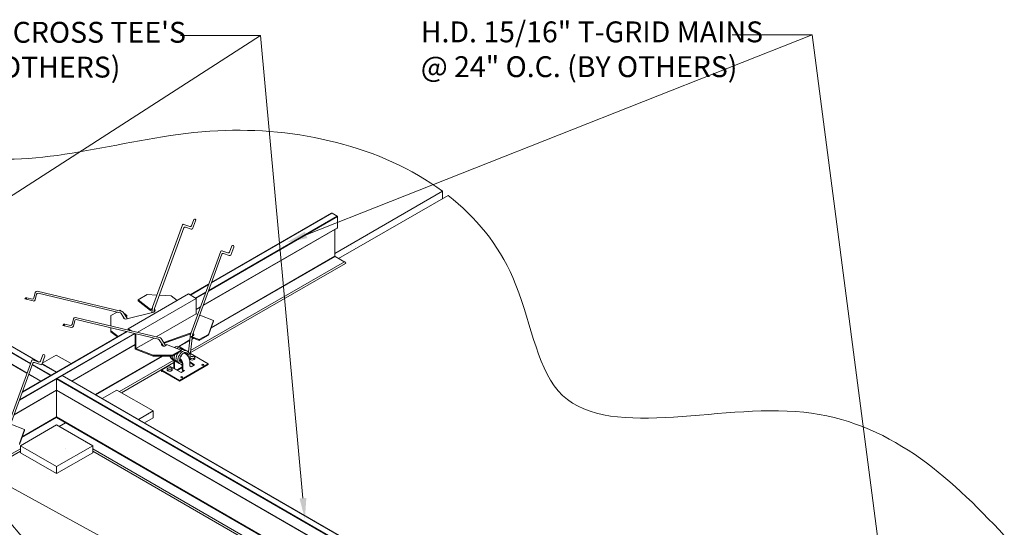
# Model space of a CAD drawing. Units: inches. Extents: x 0 to 61.1, y 9.6 to 61.6.
# Drawn here: x 25.7 to 61.1, y 43.3 to 61.6 of the extents above; entities that cross this region are included whole.
import ezdxf
from ezdxf import colors
from ezdxf.entities.mleader import LeaderData, LeaderLine
from ezdxf.math import Vec2, Vec3

# ---------------------------------------------------------------- set-up
doc = ezdxf.new("R2010")
doc.units = ezdxf.units.IN
doc.header["$MEASUREMENT"] = 0
for name, color, linetype, lineweight in [('AG-DIM', 7, 'Continuous', 0), ('AG-FRAMING', 20, 'Continuous', 0), ('AG-HARDWARE', 30, 'Continuous', 0), ('AG-HATCH', 253, 'Continuous', 0), ('AG-PANEL', 33, 'Continuous', 13), ('AG-PANEL-LIGHT', 14, 'Continuous', 5)]:
    doc.layers.add(name, color=color, linetype=linetype, lineweight=lineweight)
doc.styles.add('AG.Text.Dim.Anno', font='ARIALN.TTF', dxfattribs={"height": 0.125})
pattern_1 = [(37.5, (5940.0123, 14942.4972), (-0.06299336, 1.92682377), [0, -1.52, 0, -1.7, 0, -1.625]), (7.5, (5940.0123, 14942.4972), (1.7697767, 2.82214607), [0, -0.82, 0, -1.37, 0, -0.525]), (327.5, (5938.7823, 14942.4972), (3.11414186, 0.00565905), [0, -0.5, 0, -1.8, 0, -2.35]), (317.5, (5938.7823, 14942.4972), (3.0061266, 0.87767556), [0, -0.25, 0, -1.18, 0, -1.35])]

msp = doc.modelspace()

# ---------------------------------------------------------------- hatches: boundary and pattern name
at = {"layer": 'AG-HATCH'}
h = msp.add_hatch(dxfattribs=at)
h.set_pattern_fill('AR-SAND', color=256, scale=0.125)
h.set_pattern_definition([(37.5, (5132.0138, 14946.2968), (-0.06299336, 1.92682377), [0, -1.52, 0, -1.7, 0, -1.625]), (7.5, (5132.0138, 14946.2968), (1.7697767, 2.82214607), [0, -0.82, 0, -1.37, 0, -0.525]), (327.5, (5130.7838, 14946.2968), (3.11414186, 0.00565905), [0, -0.5, 0, -1.8, 0, -2.35]), (317.5, (5130.7838, 14946.2968), (3.0061266, 0.87767556), [0, -0.25, 0, -1.18, 0, -1.35])])
h.paths.add_polyline_path([(40.91581, 55.1526), (40.91581, 55.41745), (37.05018, 53.18563), (37.05018, 53.08223, 0.26794919), (37.05799, 53.06869), (37.18218, 52.99699)])
h = msp.add_hatch(dxfattribs=at)
h.set_pattern_fill('AR-SAND', color=256, scale=0.125)
h.set_pattern_definition([(37.5, (5957.3328, 14952.4972), (-0.06299336, 1.92682377), [0, -1.52, 0, -1.7, 0, -1.625]), (7.5, (5957.3328, 14952.4972), (1.7697767, 2.82214607), [0, -0.82, 0, -1.37, 0, -0.525]), (327.5, (5956.1028, 14952.4972), (3.11414186, 0.00565905), [0, -0.5, 0, -1.8, 0, -2.35]), (317.5, (5956.1028, 14952.4972), (3.0061266, 0.87767556), [0, -0.25, 0, -1.18, 0, -1.35])])
h.paths.add_polyline_path([(30.52345, 47.52757), (30.30694, 47.40257), (30.52345, 47.27757)])
h.paths.add_polyline_path([(29.98581, 47.21716), (30.20231, 47.09216), (30.52345, 47.27757), (30.30694, 47.40257)])
h = msp.add_hatch(dxfattribs=at)
h.set_pattern_fill('AR-SAND', color=256, scale=0.125)
h.set_pattern_definition(pattern_1)
h.paths.add_polyline_path([(27.05934, 46.77757), (25.97681, 46.15257), (27.05934, 45.52757), (28.14188, 46.15257)])
h.paths.add_polyline_path([(27.05934, 47.02757), (27.05934, 46.77757), (28.14188, 46.15257), (28.35838, 46.27757)])
h.paths.add_polyline_path([(27.05934, 46.77757), (27.05934, 47.02757), (25.76031, 46.27757), (25.97681, 46.15257)])
h = msp.add_hatch(dxfattribs=at)
h.set_pattern_fill('AR-SAND', color=256, scale=0.125)
h.set_pattern_definition(pattern_1)
h.paths.add_polyline_path([(28.35838, 46.02757), (28.14188, 46.15257), (27.05934, 45.52757), (27.05934, 45.27757)])
h.paths.add_polyline_path([(28.35838, 46.27757), (28.14188, 46.15257), (28.35838, 46.02757)])

# ---------------------------------------------------------------- linework, layer by layer
at = {"layer": 'AG-FRAMING'}
for p, q in [((32.51132, 51.82992), (37.14111, 54.50293)), ((32.51963, 51.85276), (37.1333, 54.51647)), ((32.61821, 52.12359), (36.94804, 54.62342)), ((32.62236, 52.13501), (36.93242, 54.62342)), ((37.1333, 54.51647), (36.94804, 54.62342)), ((37.14111, 54.50293), (37.14111, 54.10152)), ((32.32635, 51.32171), (37.14111, 54.10152)), ((32.32219, 51.31029), (37.1333, 54.08799)), ((37.05018, 54.04), (37.05018, 53.08223)), ((32.59765, 50.49352), (37.05799, 53.06869)), ((32.60602, 50.51639), (37.05018, 53.08223)), ((37.41283, 52.86383), (37.05799, 53.06869)), ((31.8594, 49.60845), (37.42976, 52.8245)), ((31.8701, 49.69565), (37.3924, 52.88395)), ((31.85558, 51.69231), (32.5166, 52.07395)), ((31.86339, 51.6878), (32.51244, 52.06253)), ((32.04865, 51.58084), (32.41387, 51.7917)), ((32.06427, 51.57182), (32.40555, 51.76886)), ((32.06744, 51.17223), (32.22058, 51.26065)), ((32.06744, 51.16321), (32.21642, 51.24923)), ((25.72485, 47.91175), (29.87096, 50.30551)), ((25.73316, 47.93459), (29.84883, 50.31078)), ((25.83173, 48.20542), (29.58655, 50.37326)), ((25.83589, 48.21684), (29.57549, 50.3759)), ((29.6518, 50.41996), (29.66661, 50.42851)), ((29.66286, 50.41732), (29.67443, 50.424)), ((26.11705, 49.21883), (24.76905, 49.9971)), ((26.12247, 49.23374), (24.77448, 50.01201)), ((26.3807, 49.29857), (24.83898, 50.18868)), ((26.42297, 49.28318), (24.84288, 50.19545)), ((27.60924, 48.59829), (29.87847, 49.90843)), ((27.61706, 48.59378), (29.87847, 49.89941)), ((31.44175, 49.8442), (31.84381, 50.07633)), ((31.44175, 49.8442), (31.84381, 50.07633)), ((31.46185, 49.83776), (31.84143, 50.05691)), ((31.46185, 49.83776), (31.84143, 50.05691)), ((31.92003, 50.10229), (31.97866, 50.13614)), ((31.92003, 50.10229), (31.97866, 50.13614)), ((31.92242, 50.12171), (31.95989, 50.14335)), ((31.92242, 50.12171), (31.95989, 50.14335)), ((25.9936, 48.87967), (24.6456, 49.65793)), ((25.99631, 48.88712), (24.64832, 49.66539)), ((31.78809, 49.6483), (31.7915, 49.65026)), ((26.84422, 48.799), (26.18608, 49.17898)), ((26.85984, 48.80802), (26.19151, 49.19389)), ((27.0451, 48.91498), (26.53065, 49.212)), ((27.05291, 48.91949), (26.53337, 49.21945)), ((28.44651, 48.1149), (30.83782, 49.49552)), ((28.46214, 48.10587), (30.86907, 49.49552)), ((29.31916, 48.22286), (31.2664, 49.3471)), ((29.38933, 48.18235), (31.26769, 49.26682)), ((26.48877, 48.59378), (26.06263, 48.83981)), ((26.49658, 48.59829), (26.06535, 48.84727)), ((47.85038, 36.91206), (27.26161, 48.799)), ((47.64169, 36.79157), (27.05291, 48.67851)), ((27.05291, 48.67851), (27.05291, 48.26807)), ((47.65731, 36.8006), (27.06854, 48.68753)), ((47.84257, 36.90755), (27.2538, 48.79449)), ((25.53572, 47.39212), (27.05291, 48.26807)), ((25.53987, 47.40354), (27.05291, 48.27709)), ((47.29405, 36.59087), (27.05291, 48.27709)), ((47.28624, 36.58636), (27.05291, 48.26807)), ((27.05291, 47.3103), (27.05291, 48.26807)), ((25.81118, 46.57534), (27.05291, 47.29226)), ((25.81955, 46.59822), (27.05291, 47.3103)), ((44.23871, 37.38808), (27.05291, 47.3103)), ((44.23328, 37.37317), (27.05291, 47.29226)), ((27.1541, 46.97286), (27.38011, 47.10335)), ((25.07292, 45.69028), (25.76031, 46.08714)), ((25.08363, 45.77748), (25.76031, 46.16815)), ((44.11964, 37.06096), (28.35838, 46.16073)), ((44.09528, 36.99401), (28.35838, 46.07971))]:
    msp.add_line(p, q, dxfattribs=at)
for centre, radius, start, end in [((36.94023, 54.60989), 0.01562, 60, 120), ((37.12549, 54.50293), 0.01562, 0, 60), ((37.12549, 54.10152), 0.01562, 300, 0), ((37.0658, 53.08223), 0.01562, 180, 240), ((37.40252, 52.86739), 0.0194, 57.904408, 143.882381), ((37.38821, 52.83962), 0.0506, 359.106322, 60.893678), ((37.42066, 52.84027), 0.01821, 244.529046, 355.470954)]:
    msp.add_arc(centre, radius, start, end, dxfattribs=at)
at = {"layer": 'AG-HARDWARE'}
for p, q in [((30.50297, 51.25294), (31.58065, 54.21383)), ((30.57066, 51.20938), (31.62384, 54.10296)), ((31.62129, 54.22715), (31.83929, 54.14781)), ((31.68392, 54.13098), (31.88948, 54.05616)), ((31.89937, 54.17583), (31.98118, 54.4006)), ((31.94199, 54.06339), (32.04887, 54.35704)), ((33.26967, 53.22932), (33.35148, 53.45409)), ((33.31229, 53.11688), (33.41917, 53.41054)), ((31.87327, 50.30643), (32.95095, 53.26732)), ((31.94096, 50.26288), (32.99414, 53.15646)), ((32.9916, 53.28065), (33.20959, 53.2013)), ((33.05422, 53.18447), (33.25978, 53.10966)), ((26.29111, 51.7784), (26.24358, 51.57891)), ((26.33633, 51.71944), (26.28881, 51.51994)), ((29.41331, 51.09683), (26.36123, 51.82394)), ((29.34319, 51.05129), (26.39279, 51.75418)), ((29.63174, 50.47625), (31.7968, 51.72625)), ((29.98356, 51.51541), (30.30832, 51.70291)), ((30.30832, 51.70291), (30.65973, 51.68362)), ((30.74163, 51.67912), (31.17435, 51.65537)), ((31.17435, 51.65537), (31.38835, 51.49043)), ((31.7968, 51.72625), (32.06744, 51.57)), ((25.91469, 51.54683), (26.21869, 51.47441)), ((25.98481, 51.59237), (26.18712, 51.54417)), ((29.95175, 50.3485), (32.06744, 51.57)), ((29.98356, 51.51541), (30.42909, 51.17202)), ((29.98356, 51.51541), (29.98356, 51.48056)), ((29.98356, 51.48056), (30.42909, 51.13718)), ((32.06744, 51.57), (32.06744, 51.01408)), ((29.00928, 50.95291), (29.22745, 51.07887)), ((29.00928, 50.57303), (29.00928, 50.95291)), ((29.30376, 51.12293), (29.33404, 51.14041)), ((29.33404, 51.14041), (29.38042, 51.10466)), ((29.49847, 50.83593), (29.37164, 51.03122)), ((29.59855, 50.83533), (29.44176, 51.07676)), ((29.46695, 51.03797), (29.58156, 50.94964)), ((29.57747, 50.82992), (30.50014, 51.06672)), ((29.58156, 50.94964), (29.58156, 50.91479)), ((30.42909, 51.17202), (30.42909, 51.13718)), ((30.47821, 51.06109), (30.5005, 51.24262)), ((30.55331, 51.07796), (30.56818, 51.19906)), ((30.63336, 50.18612), (32.06744, 51.01408)), ((32.06744, 51.01408), (32.12306, 50.99272)), ((32.19636, 50.96458), (32.68989, 50.77509)), ((27.285, 50.60032), (27.58899, 50.5279)), ((27.35512, 50.64586), (27.55742, 50.59766)), ((27.66141, 50.8319), (27.61388, 50.6324)), ((27.70663, 50.77293), (27.65911, 50.57344)), ((30.78361, 50.15032), (27.73153, 50.87743)), ((30.71349, 50.10479), (27.7631, 50.80767)), ((32.50688, 50.27509), (32.68989, 50.77509)), ((32.50688, 50.24552), (32.68989, 50.74552)), ((32.68989, 50.77509), (32.68989, 50.74552)), ((29.00928, 50.40537), (29.00928, 50.51079)), ((29.00928, 50.40537), (29.27363, 50.20162)), ((29.00928, 50.37052), (29.00928, 50.40537)), ((29.00928, 50.37052), (29.24778, 50.1867)), ((29.63174, 50.47625), (29.63174, 50.42474)), ((29.63174, 50.47625), (29.78363, 50.38855)), ((29.65564, 50.43485), (29.70224, 50.40794)), ((29.65564, 50.43485), (29.65564, 50.42217)), ((29.87847, 50.30372), (29.87847, 49.7437)), ((29.90237, 50.29802), (29.90237, 49.76408)), ((30.9076, 49.98314), (31.8207, 50.30597)), ((30.92321, 49.9591), (31.8207, 50.2764)), ((31.79095, 49.64578), (31.8708, 50.29611)), ((31.93283, 50.20651), (31.93848, 50.25256)), ((32.18212, 50.08759), (32.50688, 50.27509)), ((32.18212, 50.05802), (32.50688, 50.24552)), ((32.50688, 50.27509), (32.50688, 50.24552)), ((29.90237, 49.76408), (30.55704, 50.14206)), ((30.89304, 49.85205), (30.74194, 50.08472)), ((30.98113, 49.86992), (30.81206, 50.13025)), ((31.00748, 49.91421), (31.5326, 49.71259)), ((31.84773, 49.51345), (31.92664, 50.15611)), ((31.89038, 50.1996), (32.18212, 50.08759)), ((31.89038, 50.1996), (31.89038, 50.17003)), ((31.89038, 50.17003), (32.18212, 50.05802)), ((32.18212, 50.08759), (32.18212, 50.05802)), ((26.4832, 49.31115), (26.56501, 49.53592)), ((29.87847, 49.7437), (30.52483, 49.49552)), ((29.90237, 49.76408), (30.52483, 49.52509)), ((30.52483, 49.49552), (30.52483, 49.52509)), ((30.52483, 49.52509), (31.20784, 49.52509)), ((31.20784, 49.52509), (31.5326, 49.71259)), ((31.20784, 49.49552), (31.5326, 49.68302)), ((31.20784, 49.52509), (31.20784, 49.49552)), ((31.5326, 49.71259), (31.5326, 49.68302)), ((31.75002, 49.52451), (31.85345, 49.58423)), ((32.49907, 49.21599), (31.86127, 49.58423)), ((25.0868, 46.38826), (26.16448, 49.34915)), ((25.15449, 46.34471), (26.20767, 49.23829)), ((26.20512, 49.36248), (26.42312, 49.28313)), ((26.26775, 49.2663), (26.47331, 49.19148)), ((26.52582, 49.19871), (26.6327, 49.49236)), ((30.52483, 49.49552), (31.20784, 49.49552)), ((31.14021, 49.47144), (31.12457, 49.49552)), ((31.26769, 49.34605), (31.26769, 49.05435)), ((31.28838, 49.33139), (31.28838, 49.0663)), ((31.47066, 48.62224), (32.49907, 49.21599)), ((31.47066, 48.59834), (32.49907, 49.19209)), ((31.53195, 49.30932), (31.53195, 49.26303)), ((31.54758, 49.17986), (31.57175, 49.16591)), ((31.57175, 49.01115), (31.57175, 49.17326)), ((31.59245, 49.0231), (31.59245, 49.17556)), ((31.83602, 49.16372), (31.83602, 49.32226)), ((32.01193, 49.18474), (31.83602, 49.28631)), ((31.99123, 49.17279), (31.83602, 49.26241)), ((31.89014, 49.11443), (32.01193, 49.18474)), ((32.49907, 49.21599), (32.49907, 49.19209)), ((30.82114, 48.94944), (30.82114, 48.98371)), ((30.82114, 48.94944), (30.84184, 48.93749)), ((30.82505, 48.99048), (31.09568, 49.14673)), ((31.47066, 48.62224), (30.83286, 48.99048)), ((30.84184, 48.93749), (30.86254, 48.94944)), ((30.84184, 48.93749), (30.84184, 48.94786)), ((31.47066, 48.59834), (30.85356, 48.95463)), ((31.52479, 48.90349), (31.10349, 49.14673)), ((31.30401, 49.03924), (31.37594, 48.99771)), ((31.37594, 48.99771), (31.57175, 49.11076)), ((31.37594, 48.99771), (31.37594, 48.98943)), ((31.38947, 48.98162), (31.57175, 49.08686)), ((31.52479, 48.90349), (31.64657, 48.97381)), ((31.62587, 48.96186), (31.58737, 48.98409)), ((31.64657, 48.97381), (31.60807, 48.99604)), ((31.89014, 49.11443), (31.85164, 49.13666)), ((31.47066, 48.62224), (31.47066, 48.59834)), ((25.40989, 47.04641), (25.90342, 46.85691)), ((25.7204, 46.35691), (25.90342, 46.85691)), ((25.7204, 46.32735), (25.90342, 46.82735)), ((25.90342, 46.85691), (25.90342, 46.82735))]:
    msp.add_line(p, q, dxfattribs=at)
for centre, radius, start, end in [((31.61171, 54.18773), 0.04057, 63.658665, 139.970296), ((31.66789, 54.08693), 0.04688, 70, 160), ((31.85532, 54.19186), 0.04688, 250, 340), ((32.01225, 54.3745), 0.04057, 334.508714, 139.970296), ((31.91152, 54.09041), 0.04072, 237.239505, 318.435198), ((33.38255, 53.428), 0.04057, 334.508714, 139.970296), ((32.98202, 53.24123), 0.04057, 63.658665, 139.970296), ((33.03819, 53.14043), 0.04688, 70, 160), ((33.22563, 53.24535), 0.04688, 250, 340), ((33.28182, 53.1439), 0.04072, 237.239505, 318.435198), ((26.35166, 51.76192), 0.06275, 81.225454, 164.774546), ((26.38193, 51.70858), 0.04688, 76.6, 166.6), ((25.97028, 51.53799), 0.05628, 75.035628, 170.964372), ((25.92546, 51.60701), 0.06114, 259.859424, 346.140576), ((26.19798, 51.58977), 0.04688, 256.6, 346.6), ((26.22945, 51.53459), 0.06114, 259.859424, 346.140576), ((29.33233, 51.00569), 0.04688, 33, 76.6), ((29.40245, 51.05123), 0.04688, 33, 76.6), ((30.54702, 51.23691), 0.04688, 160, 173), ((30.61471, 51.19335), 0.04688, 160, 173), ((27.34058, 50.59148), 0.05628, 75.035628, 170.964372), ((27.29576, 50.66051), 0.06114, 259.859424, 346.140576), ((27.56828, 50.64326), 0.04688, 256.6, 346.6), ((27.59975, 50.58808), 0.06114, 259.859424, 346.140576), ((27.72196, 50.81542), 0.06275, 81.225454, 164.774546), ((27.75223, 50.76207), 0.04688, 76.6, 166.6), ((31.91732, 50.2904), 0.04688, 160, 173), ((31.98501, 50.24685), 0.04688, 160, 173), ((30.70263, 50.05919), 0.04688, 33, 76.6), ((30.77275, 50.10472), 0.04688, 33, 76.6), ((26.59608, 49.50983), 0.04057, 334.508714, 139.970296), ((31.6802, 49.40968), 0.405, 159.939723, 182.315565), ((31.54488, 49.4878), 0.405, 117.684435, 128.513216), ((31.74786, 49.37061), 0.405, 140.968532, 182.315565), ((31.3944, 49.66171), 0.18853, 48.042217, 101.529907), ((31.61254, 49.44874), 0.405, 117.684435, 126.48648), ((31.81552, 49.33155), 0.405, 117.684435, 182.315565), ((31.46206, 49.62265), 0.18853, 71.957783, 101.529907), ((31.6802, 49.40968), 0.405, 117.684435, 124.412963), ((31.81552, 49.33155), 0.3425, 119.261008, 180.728254), ((31.22983, 49.6697), 0.34728, 318.733663, 341.266337), ((31.52972, 49.58358), 0.18853, 48.042217, 101.529907), ((31.46206, 49.62265), 0.18853, 48.042217, 71.957783), ((31.74786, 49.37061), 0.405, 117.684435, 122.286343), ((31.59738, 49.54452), 0.18853, 48.042217, 101.529907), ((31.6211, 49.48713), 0.10968, 61.262548, 103.73757), ((31.66504, 49.50546), 0.18853, 18.470093, 101.529907), ((31.29748, 49.63064), 0.34728, 354.046045, 359.638526), ((31.66504, 49.50546), 0.12603, 20.809323, 97.720114), ((31.52307, 49.30861), 0.31325, 2.497909, 61.270496), ((31.36514, 49.59158), 0.34728, 354.664085, 5.160014), ((31.50046, 49.51345), 0.28478, 353.476778, 7.421386), ((31.50046, 49.51345), 0.34728, 339.313612, 8.567954), ((31.85736, 49.57746), 0.00781, 60, 120), ((26.19554, 49.32305), 0.04057, 63.658665, 139.970296), ((26.25171, 49.22225), 0.04688, 70, 160), ((26.43915, 49.32718), 0.04688, 250, 340), ((26.49535, 49.22573), 0.04072, 237.239505, 318.435198), ((31.31931, 49.53165), 0.18895, 198.582103, 251.930976), ((31.61254, 49.44874), 0.405, 173.154207, 182.315565), ((31.38697, 49.49259), 0.18895, 198.582103, 251.930976), ((31.45463, 49.45353), 0.18895, 198.582103, 251.930976), ((31.52229, 49.41446), 0.18895, 198.582103, 251.930976), ((31.58995, 49.3754), 0.18895, 198.582103, 264.168108), ((31.58995, 49.3754), 0.12645, 202.40728, 254.883101), ((31.29748, 49.63064), 0.34728, 300.408329, 306.321339), ((31.27094, 49.15913), 0.30114, 2.688238, 46.987576), ((31.28003, 49.16843), 0.3125, 358.693554, 49.855945), ((31.36514, 49.59158), 0.34728, 298.707953, 300.442383), ((31.5632, 49.20692), 0.03125, 202.833337, 240), ((31.86727, 49.16372), 0.03125, 180, 240), ((30.82895, 48.98371), 0.00781, 60, 180), ((30.84965, 48.94786), 0.00781, 60, 180), ((31.09959, 49.13996), 0.00781, 60, 120), ((31.29894, 49.05435), 0.03125, 180, 184.540407), ((31.31963, 49.0663), 0.03125, 180, 240), ((31.603, 49.01115), 0.03125, 180, 240), ((31.6237, 49.0231), 0.03125, 180, 240)]:
    msp.add_arc(centre, radius, start, end, dxfattribs=at)
for centre, start_param, end_param in [((29.54741, 50.89029), 4.33955036, 4.97676969), ((29.54741, 50.85544), 4.33955036, 4.74739378), ((30.50014, 51.13045), 4.77221071, 5.57244953), ((30.50014, 51.0956), 4.81833027, 5.57244953), ((30.50014, 51.13045), 1.57079633, 3.94274285), ((30.50014, 51.0956), 3.41851016, 4.00021611), ((29.54741, 50.89029), 6.09308712, 8.24955847), ((29.54741, 50.85544), 5.7731315, 6.0062678), ((31.89038, 50.26333), 4.81633862, 5.55030211), ((31.89038, 50.23376), 4.92290348, 5.55030211), ((31.89038, 50.26333), 1.57079633, 3.91664904), ((31.89038, 50.23376), 3.37567638, 4.04301258), ((30.91373, 49.91421), 5.76635753, 9.42477796), ((30.91373, 49.88465), 5.54885373, 6.04910158)]:
    msp.add_ellipse(centre, major_axis=(-0.09375, 0), ratio=0.67978586, start_param=start_param, end_param=end_param, dxfattribs=at)
at = {"layer": 'AG-HARDWARE', "extrusion": (0, 0, -1)}
for centre, major_axis in [((31.93074, 49.41893), (0.09375, 0)), ((32.30962, 49.17947), (0.03125, 0)), ((31.11884, 49.01268), (0.09375, 0)), ((31.55185, 48.74197), (0.03125, 0))]:
    msp.add_ellipse(centre, major_axis=major_axis, ratio=0.67978586, dxfattribs=at)
for centre in [(31.93074, 49.35512), (31.11884, 48.94887)]:
    msp.add_ellipse(centre, major_axis=(0.09375, 0), ratio=0.67978586, start_param=3.66593115, end_param=5.75884681, dxfattribs=at)
at = {"layer": 'AG-PANEL'}
for p, q in [((37.05018, 53.18563), (40.91581, 55.41745)), ((37.18218, 52.99699), (41.11407, 55.26707)), ((40.91581, 55.41745), (40.91581, 55.1526))]:
    msp.add_line(p, q, dxfattribs=at)
for points, knots in [([(12.66477, 55.71328), (14.20802, 57.34727), (19.3136, 58.33716), (25.43658, 55.67187), (32.35364, 58.48159), (38.71041, 57.0424), (40.91581, 55.41745)], [24.36400804, 24.36400804, 24.36400804, 24.36400804, 31.20582036, 35.86900877, 44.50193278, 52.42764907, 52.42764907, 52.42764907, 52.42764907]), ([(41.11407, 55.26707), (42.11078, 54.48872), (43.89027, 52.33821), (44.68159, 45.68366), (54.64496, 49.1727), (59.06544, 45.24083), (61.09034, 43.05037)], [52.6679493, 52.6679493, 52.6679493, 52.6679493, 56.33597649, 60.72104911, 69.57355211, 78.06640741, 78.06640741, 78.06640741, 78.06640741])]:
    msp.add_open_spline(points, degree=3, knots=knots, dxfattribs=at)
at = {"layer": 'AG-PANEL-LIGHT'}
for p, q in [((26.54129, 49.24123), (27.04648, 49.5329)), ((27.58093, 49.22434), (27.04648, 49.5329)), ((28.69458, 47.97167), (29.22441, 48.27757)), ((30.52345, 47.52757), (29.22441, 48.27757)), ((29.99362, 47.22167), (30.52345, 47.52757)), ((30.52345, 47.27757), (30.52345, 47.52757)), ((25.76031, 46.27757), (27.05934, 47.02757)), ((28.35838, 46.27757), (27.05934, 47.02757)), ((30.21012, 47.09667), (30.52345, 47.27757)), ((27.05934, 45.52757), (25.76031, 46.27757)), ((25.76031, 46.02757), (25.76031, 46.27757)), ((27.05934, 45.27757), (25.76031, 46.02757)), ((27.05934, 45.52757), (28.35838, 46.27757)), ((27.05934, 45.27757), (28.35838, 46.02757)), ((28.35838, 46.02757), (28.35838, 46.27757)), ((27.05934, 45.27757), (27.05934, 45.52757))]:
    msp.add_line(p, q, dxfattribs=at)

# ---------------------------------------------------------------- leaders
at = {"layer": 'AG-DIM'}
ml = msp.add_multileader_mtext('Standard', dxfattribs=at)
ml.set_content("H.D. CROSS TEE'S\\P(BY OTHERS)", color=256, style='AG.Text.Dim.Anno')
ml.set_leader_properties(color=256, linetype='ByLayer', lineweight=-1)
ml.build(insert=Vec2(0, 0))
ml.multileader.update_dxf_attribs({"dogleg_length": 0.36, "arrow_head_size": 0.75, "scale": 8})
ctx = ml.context
ctx.base_point, ctx.scale, ctx.char_height, ctx.arrow_head_size, ctx.landing_gap_size, ctx.plane_origin = Vec3(22.51326, 61.01298), 8, 0.75, 0.75, 0.72, Vec3(20.55206, 52.11017)
notes = []
notes.append((ctx, [(1, (1, 1, 0), (34.38186, 61.01298), (-1, 0), 2.88, [(0, [(20.55206, 52.11017)], 0, []), (1, [(35.97291, 43.64593)], 0, [])])]))
ctx.mtext.insert, ctx.mtext.flow_direction = Vec3(23.23326, 61.49823), 5
ml = msp.add_multileader_mtext('Standard', dxfattribs=at)
ml.set_content('H.D. 15/16" T-GRID MAINS\\P@ 24" O.C. (BY OTHERS)', color=256, style='AG.Text.Dim.Anno')
ml.set_leader_properties(color=256, linetype='ByLayer', lineweight=-1)
ml.build(insert=Vec2(0, 0))
ml.multileader.update_dxf_attribs({"dogleg_length": 0.36, "arrow_head_size": 0.75, "scale": 8})
ctx = ml.context
ctx.base_point, ctx.scale, ctx.char_height, ctx.arrow_head_size, ctx.landing_gap_size, ctx.plane_origin = Vec3(39.41484, 61.02796), 8, 0.75, 0.75, 0.72, Vec3(35.32043, 53.57344)
notes.append((ctx, [(1, (1, 1, 0), (54.1934, 61.02796), (-1, 0), 2.88, [(0, [(35.32043, 53.57344)], 0, []), (1, [(56.71674, 41.65918)], 0, [])])]))
ctx.mtext.insert, ctx.mtext.flow_direction = Vec3(40.13484, 61.5132), 5
ml = msp.add_multileader_mtext('Standard', dxfattribs=at)
ml.set_content('SADDLE CLIPS', color=256, style='AG.Text.Dim.Anno')
ml.set_leader_properties(color=256, linetype='ByLayer', lineweight=-1)
ml.build(insert=Vec2(0, 0))
ml.multileader.update_dxf_attribs({"dogleg_length": 0.36, "arrow_head_size": 0.75, "scale": 8})
ctx = ml.context
ctx.base_point, ctx.scale, ctx.char_height, ctx.arrow_head_size, ctx.landing_gap_size, ctx.plane_origin = Vec3(17.30289, 40.80072), 8, 0.75, 0.75, 0.72, Vec3(23.30316, 45.95045)
ctx.text_align_type = 2
notes.append((ctx, [(1, (1, 1, 0), (27.69809, 40.80072), (-1, 0), 2.88, [(0, [(43.20377, 35.03701), (23.30316, 45.95045)], 0, [])])]))
ctx.mtext.insert, ctx.mtext.alignment, ctx.mtext.flow_direction = Vec3(24.09809, 41.18212), 3, 5
for ctx, leaders in notes:
    for number, flags, end, landing, length, lines in leaders:
        leader = LeaderData()
        leader.index, (leader.has_last_leader_line, leader.has_dogleg_vector, leader.attachment_direction) = number, flags
        leader.last_leader_point, leader.dogleg_vector, leader.dogleg_length = Vec3(end), Vec3(landing), length
        for number, points, colour, breaks in lines:
            line = LeaderLine()
            line.index, line.vertices, line.color, line.breaks = number, Vec3.list(points), colors.encode_raw_color(colour), breaks
            leader.lines.append(line)
        ctx.leaders.append(leader)

doc.saveas('drawing.dxf')
